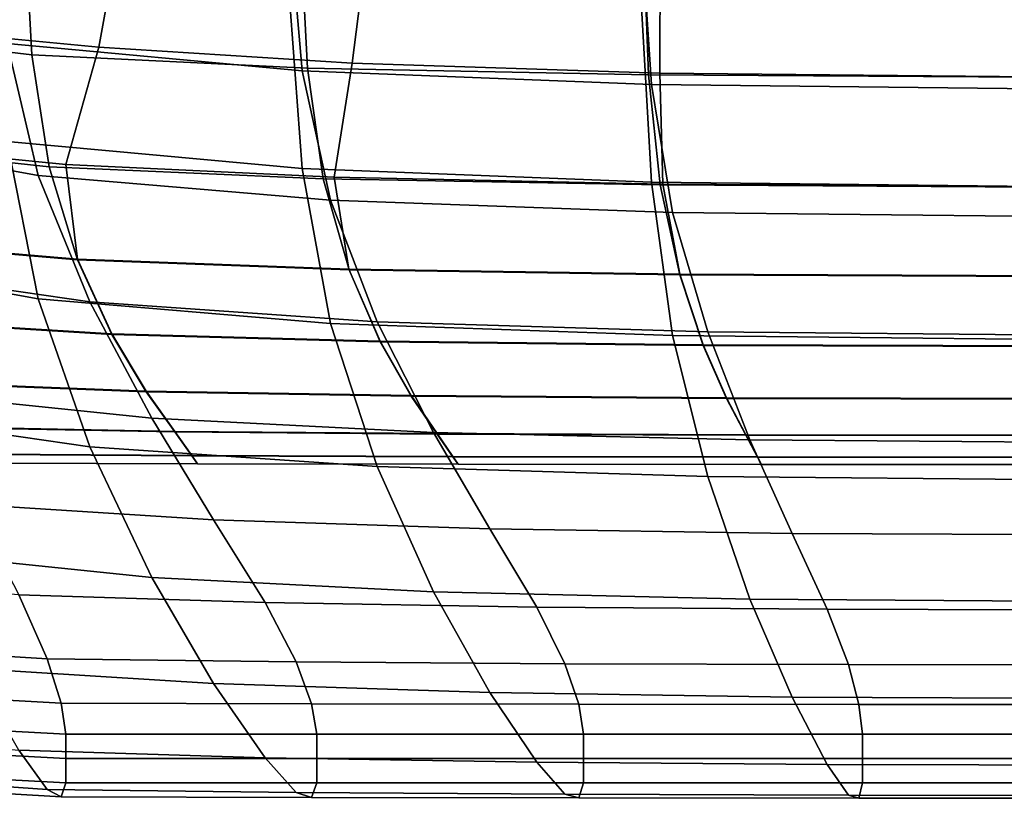
# Model space of a CAD drawing. Extents: x -360 to 348, y -364 to 320.
# Drawn here: x -182 to -56, y -323 to -223 of the extents above; entities that cross this region are included whole.
import ezdxf

# ---------------------------------------------------------------- set-up
doc = ezdxf.new("R2010")
doc.units = 0
doc.layers.add('PLASTY_1', color=59, linetype='CONTINUOUS')
doc.layers.add('SEDAK', color=23, linetype='CONTINUOUS')

msp = doc.modelspace()

# ---------------------------------------------------------------- linework, layer by layer
at = {"layer": 'PLASTY_1'}
for points in [[(-167.7854, -205.6032, 407.6737), (-196.2362, -201.3871, 412.5154), (-198.4895, -223.9351, 412.4706), (-171.5629, -226.4908, 408.1654)], [(-181.2369, -207.6955, 428.1386), (-180.1406, -227.448, 426.5804), (-204.2042, -224.5882, 429.4561), (-205.2009, -204.7202, 431.0145)], [(-167.7854, -205.6032, 407.6737), (-171.5629, -226.4908, 408.1654), (-139.1759, -228.5108, 403.3536), (-136.9323, -210.8043, 402.6973)], [(-181.2369, -207.6955, 428.1386), (-145.8888, -209.5838, 423.8347), (-144.8922, -229.164, 422.2918), (-180.1406, -227.448, 426.5804)], [(-102.0026, -210.6246, 419.2657), (-101.2551, -230.0219, 417.7444), (-144.8922, -229.164, 422.2918), (-145.8888, -209.5838, 423.8347)], [(-99.7819, -214.934, 398.1397), (-136.9323, -210.8043, 402.6973), (-139.1759, -228.5108, 403.3536), (-99.8308, -229.8248, 398.7537)], [(-102.0026, -210.6246, 419.2657), (-52.4243, -211.0575, 415.5941), (-52.0256, -230.3079, 414.0927), (-101.2551, -230.0219, 417.7444)], [(-99.7819, -214.934, 398.1397), (-99.8308, -229.8248, 398.7537), (-52.0294, -230.2629, 395.0845), (-52.439, -215.9358, 394.555)], [(-175.8099, -241.4943, 407.5478), (-171.5629, -226.4908, 408.1654), (-198.4895, -223.9351, 412.4706), (-200.7882, -238.9894, 411.4088)], [(-177.9479, -241.7802, 424.0924), (-202.2108, -239.1992, 426.9395), (-204.2042, -224.5882, 429.4561), (-180.1406, -227.448, 426.5804)], [(-175.8099, -241.4943, 407.5478), (-141.4756, -243.1189, 402.7817), (-139.1759, -228.5108, 403.3536), (-171.5629, -226.4908, 408.1654)], [(-177.9479, -241.7802, 424.0924), (-180.1406, -227.448, 426.5804), (-144.8922, -229.164, 422.2918), (-142.8988, -243.3288, 419.851)], [(-99.7601, -244.1031, 415.3555), (-142.8988, -243.3288, 419.851), (-144.8922, -229.164, 422.2918), (-101.2551, -230.0219, 417.7444)], [(-99.4084, -244.0072, 398.0762), (-99.8308, -229.8248, 398.7537), (-139.1759, -228.5108, 403.3536), (-141.4756, -243.1189, 402.7817)], [(-99.7601, -244.1031, 415.3555), (-101.2551, -230.0219, 417.7444), (-52.0256, -230.3079, 414.0927), (-51.2283, -244.3612, 411.746)], [(-99.4084, -244.0072, 398.0762), (-51.2316, -244.3033, 394.3969), (-52.0294, -230.2629, 395.0845), (-99.8308, -229.8248, 398.7537)], [(-177.9479, -241.7802, 424.0924), (-174.2933, -253.6766, 420.4245), (-198.8885, -251.5699, 423.2026), (-202.2108, -239.1992, 426.9395)], [(-175.8099, -241.4943, 407.5478), (-200.7882, -238.9894, 411.4088), (-198.8949, -251.5, 408.8764), (-174.3007, -253.6066, 405.3855)], [(-177.9479, -241.7802, 424.0924), (-142.8988, -243.3288, 419.851), (-139.5765, -254.9406, 416.2746), (-174.2933, -253.6766, 420.4245)], [(-175.8099, -241.4943, 407.5478), (-174.3007, -253.6066, 405.3855), (-139.5833, -254.8706, 400.8082), (-141.4756, -243.1189, 402.7817)], [(-99.7601, -244.1031, 415.3555), (-97.2684, -255.5726, 411.8718), (-139.5765, -254.9406, 416.2746), (-142.8988, -243.3288, 419.851)], [(-99.4084, -244.0072, 398.0762), (-141.4756, -243.1189, 402.7817), (-139.5833, -254.8706, 400.8082), (-97.2735, -255.5026, 396.1918)], [(-99.7601, -244.1031, 415.3555), (-51.2283, -244.3612, 411.746), (-49.8994, -255.7833, 408.3351), (-97.2684, -255.5726, 411.8718)], [(-99.4084, -244.0072, 398.0762), (-97.2735, -255.5026, 396.1918), (-49.9022, -255.7132, 392.584), (-51.2316, -244.3033, 394.3969)], [(-169.9133, -263.1517, 402.5781), (-174.3007, -253.6066, 405.3855), (-198.8949, -251.5, 408.8764), (-194.9058, -261.6179, 405.7508)], [(-169.908, -263.2293, 416.0368), (-194.9017, -261.6955, 418.7239), (-198.8885, -251.5699, 423.2026), (-174.2933, -253.6766, 420.4245)], [(-169.9133, -263.1517, 402.5781), (-135.595, -264.0719, 398.2518), (-139.5833, -254.8706, 400.8082), (-174.3007, -253.6066, 405.3855)], [(-169.908, -263.2293, 416.0368), (-174.2933, -253.6766, 420.4245), (-139.5765, -254.9406, 416.2746), (-135.5898, -264.1496, 412.0018)], [(-94.2824, -264.532, 393.8174), (-97.2735, -255.5026, 396.1918), (-139.5833, -254.8706, 400.8082), (-135.595, -264.0719, 398.2518)], [(-94.2783, -264.6098, 407.7129), (-135.5898, -264.1496, 412.0018), (-139.5765, -254.9406, 416.2746), (-97.2684, -255.5726, 411.8718)], [(-94.2824, -264.532, 393.8174), (-48.3069, -264.6854, 390.3203), (-49.9022, -255.7132, 392.584), (-97.2735, -255.5026, 396.1918)], [(-94.2783, -264.6098, 407.7129), (-97.2684, -255.5726, 411.8718), (-49.8994, -255.7833, 408.3351), (-48.3047, -264.7632, 404.2642)], [(-169.9133, -263.1517, 402.5781), (-194.9058, -261.6179, 405.7508), (-190.9171, -269.4944, 402.9097), (-165.5261, -270.4535, 400.0249)], [(-169.908, -263.2293, 416.0368), (-165.5226, -270.5306, 411.3899), (-190.9149, -269.5714, 413.9818), (-194.9017, -261.6955, 418.7239)], [(-169.9133, -263.1517, 402.5781), (-165.5261, -270.4535, 400.0249), (-131.6068, -271.029, 395.9315), (-135.595, -264.0719, 398.2518)], [(-169.908, -263.2293, 416.0368), (-135.5898, -264.1496, 412.0018), (-131.6031, -271.1061, 407.472), (-165.5226, -270.5306, 411.3899)], [(-94.2824, -264.532, 393.8174), (-135.595, -264.0719, 398.2518), (-131.6068, -271.029, 395.9315), (-91.2914, -271.3167, 391.67)], [(-94.2783, -264.6098, 407.7129), (-91.2883, -271.3939, 403.2982), (-131.6031, -271.1061, 407.472), (-135.5898, -264.1496, 412.0018)], [(-94.2824, -264.532, 393.8174), (-91.2914, -271.3167, 391.67), (-46.7117, -271.4127, 388.2808), (-48.3069, -264.6854, 390.3203)], [(-94.2783, -264.6098, 407.7129), (-48.3047, -264.7632, 404.2642), (-46.7101, -271.4898, 399.938), (-91.2883, -271.3939, 403.2982)], [(-161.8702, -275.608, 398.4686), (-165.5261, -270.4535, 400.0249), (-190.9171, -269.4944, 402.9097), (-187.5933, -275.1285, 401.126)], [(-161.8682, -275.6725, 406.9438), (-187.5925, -275.1929, 409.4549), (-190.9149, -269.5714, 413.9818), (-165.5226, -270.5306, 411.3899)], [(-161.8702, -275.608, 398.4686), (-128.2833, -275.8957, 394.5618), (-131.6068, -271.029, 395.9315), (-165.5261, -270.4535, 400.0249)], [(-161.8682, -275.6725, 406.9438), (-165.5226, -270.5306, 411.3899), (-131.6031, -271.1061, 407.472), (-128.281, -275.9603, 403.1248)], [(-88.7988, -276.0396, 390.4406), (-91.2914, -271.3167, 391.67), (-131.6068, -271.029, 395.9315), (-128.2833, -275.8957, 394.5618)], [(-88.7968, -276.1042, 399.0473), (-128.281, -275.9603, 403.1248), (-131.6031, -271.1061, 407.472), (-91.2883, -271.3939, 403.2982)], [(-88.7988, -276.0396, 390.4406), (-45.3823, -276.0876, 387.1398), (-46.7117, -271.4127, 388.2808), (-91.2914, -271.3167, 391.67)], [(-88.7968, -276.1042, 399.0473), (-91.2883, -271.3939, 403.2982), (-46.7101, -271.4898, 399.938), (-45.3812, -276.1521, 395.7611)], [(-161.8702, -275.608, 398.4686), (-187.5933, -275.1285, 401.126), (-185.5991, -278.5193, 401.173), (-159.6765, -278.7111, 398.6519)], [(-161.8682, -275.6725, 406.9438), (-159.6756, -278.7473, 403.1591), (-185.599, -278.5555, 405.6216), (-187.5925, -275.1929, 409.4549)], [(-161.8702, -275.608, 398.4686), (-159.6765, -278.7111, 398.6519), (-126.2891, -278.8262, 394.857), (-128.2833, -275.8957, 394.5618)], [(-161.8682, -275.6725, 406.9438), (-128.281, -275.9603, 403.1248), (-126.288, -278.8624, 399.3993), (-159.6756, -278.7473, 403.1591)], [(-88.7988, -276.0396, 390.4406), (-128.2833, -275.8957, 394.5618), (-126.2891, -278.8262, 394.857), (-87.303, -278.8837, 390.8199)], [(-88.7968, -276.1042, 399.0473), (-87.3021, -278.9199, 395.3797), (-126.288, -278.8624, 399.3993), (-128.281, -275.9603, 403.1248)], [(-88.7988, -276.0396, 390.4406), (-87.303, -278.8837, 390.8199), (-44.5846, -278.9029, 387.5723), (-45.3823, -276.0876, 387.1398)], [(-88.7968, -276.1042, 399.0473), (-45.3812, -276.1521, 395.7611), (-44.584, -278.9391, 392.1379), (-87.3021, -278.9199, 395.3797)], [(-158.945, -279.7589, 400.3053), (-159.6765, -278.7111, 398.6519), (-185.5991, -278.5193, 401.173), (-184.9344, -279.663, 402.7662)], [(-158.945, -279.7589, 400.3053), (-184.9344, -279.663, 402.7662), (-185.599, -278.5555, 405.6216), (-159.6756, -278.7473, 403.1591)], [(-158.945, -279.7589, 400.3053), (-125.624, -279.8163, 396.5565), (-126.2891, -278.8262, 394.857), (-159.6765, -278.7111, 398.6519)], [(-158.945, -279.7589, 400.3053), (-159.6756, -278.7473, 403.1591), (-126.288, -278.8624, 399.3993), (-125.624, -279.8163, 396.5565)], [(-86.8041, -279.8452, 392.5518), (-87.303, -278.8837, 390.8199), (-126.2891, -278.8262, 394.857), (-125.624, -279.8163, 396.5565)], [(-86.8041, -279.8452, 392.5518), (-125.624, -279.8163, 396.5565), (-126.288, -278.8624, 399.3993), (-87.3021, -278.9199, 395.3797)], [(-86.8041, -279.8452, 392.5518), (-44.3185, -279.8547, 389.3233), (-44.5846, -278.9029, 387.5723), (-87.303, -278.8837, 390.8199)], [(-86.8041, -279.8452, 392.5518), (-87.3021, -278.9199, 395.3797), (-44.584, -278.9391, 392.1379), (-44.3185, -279.8547, 389.3233)]]:
    msp.add_3dface(points, dxfattribs=at)
at = {"layer": 'SEDAK'}
for points in [[(-185.2786, -205.1154, 424.3557), (-183.2987, -226.0168, 422.0491), (-145.5556, -229.4951, 417.4537), (-147.3556, -208.7777, 419.7651)], [(-102.2354, -210.7055, 415.0565), (-147.3556, -208.7777, 419.7651), (-145.5556, -229.4951, 417.4537), (-100.8854, -231.2343, 412.7681)], [(-102.2354, -210.7055, 415.0565), (-100.8854, -231.2343, 412.7681), (-51.5972, -231.8141, 409.0837), (-52.3172, -211.4341, 411.3418)], [(-185.2786, -214.2418, 499.4303), (-147.3556, -217.8939, 494.7376), (-145.5556, -242.0038, 490.9262), (-183.2987, -238.5385, 495.6707)], [(-102.2354, -219.8166, 489.9779), (-100.8854, -243.7365, 486.1661), (-145.5556, -242.0038, 490.9262), (-147.3556, -217.8939, 494.7376)], [(-179.3387, -242.8946, 418.0354), (-183.2987, -226.0168, 422.0491), (-211.8056, -220.2195, 425.4629), (-208.2057, -237.6626, 421.4995)], [(-102.2354, -219.8166, 489.9779), (-52.3172, -220.5434, 486.2462), (-51.5972, -244.3141, 482.4568), (-100.8854, -243.7365, 486.1661)], [(-179.3387, -242.8946, 418.0354), (-141.9557, -246.0338, 413.4643), (-145.5556, -229.4951, 417.4537), (-183.2987, -226.0168, 422.0491)], [(-98.1855, -247.6034, 408.8418), (-100.8854, -231.2343, 412.7681), (-145.5556, -229.4951, 417.4537), (-141.9557, -246.0338, 413.4643)], [(-98.1855, -247.6034, 408.8418), (-50.1573, -248.1266, 405.2237), (-51.5972, -231.8141, 409.0837), (-100.8854, -231.2343, 412.7681)], [(-179.3387, -258.6684, 490.0431), (-208.2057, -253.4602, 493.7979), (-211.8056, -232.7629, 499.3332), (-183.2987, -238.5385, 495.6707)], [(-179.3387, -242.8946, 418.0354), (-208.2057, -237.6626, 421.4995), (-202.2059, -254.773, 415.3073), (-172.739, -259.0435, 411.8029)], [(-179.3387, -258.6684, 490.0431), (-183.2987, -238.5385, 495.6707), (-145.5556, -242.0038, 490.9262), (-141.9557, -261.7933, 485.2975)], [(-179.3387, -242.8946, 418.0354), (-172.739, -259.0435, 411.8029), (-135.9559, -261.6059, 407.298), (-141.9557, -246.0338, 413.4643)], [(-98.1855, -263.3558, 480.5877), (-141.9557, -261.7933, 485.2975), (-145.5556, -242.0038, 490.9262), (-100.8854, -243.7365, 486.1661)], [(-98.1855, -263.3558, 480.5877), (-100.8854, -243.7365, 486.1661), (-51.5972, -244.3141, 482.4568), (-50.1573, -263.8766, 476.9405)], [(-98.1855, -247.6034, 408.8418), (-141.9557, -246.0338, 413.4643), (-135.9559, -261.6059, 407.298), (-93.6857, -262.887, 402.7936)], [(-98.1855, -247.6034, 408.8418), (-93.6857, -262.887, 402.7936), (-47.7573, -263.3141, 399.2903), (-50.1573, -248.1266, 405.2237)], [(-179.3387, -258.6684, 490.0431), (-172.739, -277.5651, 482.1976), (-202.2059, -273.3161, 485.9737), (-208.2057, -253.4602, 493.7979)], [(-164.8192, -273.9001, 405.0158), (-172.739, -259.0435, 411.8029), (-202.2059, -254.773, 415.3073), (-195.0061, -270.7908, 408.5517)], [(-179.3387, -258.6684, 490.0431), (-141.9557, -261.7933, 485.2975), (-135.9559, -280.1145, 477.5298), (-172.739, -277.5651, 482.1976)], [(-164.8192, -273.9001, 405.0158), (-128.7561, -275.7657, 400.6008), (-135.9559, -261.6059, 407.298), (-172.739, -259.0435, 411.8029)], [(-98.1855, -263.3558, 480.5877), (-93.6857, -281.3892, 472.9439), (-135.9559, -280.1145, 477.5298), (-141.9557, -261.7933, 485.2975)], [(-88.2858, -276.6985, 396.2431), (-93.6857, -262.887, 402.7936), (-135.9559, -261.6059, 407.298), (-128.7561, -275.7657, 400.6008)], [(-88.2858, -276.6985, 396.2431), (-44.8774, -277.0094, 392.8793), (-47.7573, -263.3141, 399.2903), (-93.6857, -262.887, 402.7936)], [(-98.1855, -263.3558, 480.5877), (-50.1573, -263.8766, 476.9405), (-47.7573, -281.8141, 469.4134), (-93.6857, -281.3892, 472.9439)], [(-164.8192, -273.9001, 405.0158), (-195.0061, -270.7908, 408.5517), (-187.8063, -284.9565, 402.8981), (-156.8994, -286.9009, 399.3388)], [(-164.8192, -294.2762, 472.875), (-195.0061, -291.1836, 476.6245), (-202.2059, -273.3161, 485.9737), (-172.739, -277.5651, 482.1976)], [(-164.8192, -273.9001, 405.0158), (-156.8994, -286.9009, 399.3388), (-121.5563, -288.0676, 395.0184), (-128.7561, -275.7657, 400.6008)], [(-88.2858, -276.6985, 396.2431), (-128.7561, -275.7657, 400.6008), (-121.5563, -288.0676, 395.0184), (-82.886, -288.6509, 390.81)], [(-88.2858, -276.6985, 396.2431), (-82.886, -288.6509, 390.81), (-41.9975, -288.8453, 387.5865), (-44.8774, -277.0094, 392.8793)], [(-164.8192, -294.2762, 472.875), (-172.739, -277.5651, 482.1976), (-135.9559, -280.1145, 477.5298), (-128.7561, -296.1317, 468.3318)], [(-88.2858, -297.0595, 463.9101), (-128.7561, -296.1317, 468.3318), (-135.9559, -280.1145, 477.5298), (-93.6857, -281.3892, 472.9439)], [(-88.2858, -297.0595, 463.9101), (-93.6857, -281.3892, 472.9439), (-47.7573, -281.8141, 469.4134), (-44.8774, -297.3688, 460.5249)], [(-150.2996, -297.4825, 396.4363), (-156.8994, -286.9009, 399.3388), (-187.8063, -284.9565, 402.8981), (-181.8064, -296.5103, 400.0117)], [(-150.2996, -297.4825, 396.4363), (-115.5564, -298.0658, 392.1969), (-121.5563, -288.0676, 395.0184), (-156.8994, -286.9009, 399.3388)], [(-78.3861, -298.3575, 388.1138), (-82.886, -288.6509, 390.81), (-121.5563, -288.0676, 395.0184), (-115.5564, -298.0658, 392.1969)], [(-78.3861, -298.3575, 388.1138), (-39.5976, -298.4547, 385.0075), (-41.9975, -288.8453, 387.5865), (-82.886, -288.6509, 390.81)], [(-164.8192, -294.2762, 472.875), (-156.8994, -307.8492, 462.8156), (-187.8063, -305.9155, 466.5136), (-195.0061, -291.1836, 476.6245)], [(-208.3981, -294.4117, 403.5592), (-205.7709, -303.0071, 405.1771), (-178.2065, -304.6926, 401.5579), (-181.8064, -296.5103, 400.0117)], [(-164.8192, -294.2762, 472.875), (-128.7561, -296.1317, 468.3318), (-121.5563, -309.0094, 458.412), (-156.8994, -307.8492, 462.8156)], [(-150.2996, -297.4825, 396.4363), (-181.8064, -296.5103, 400.0117), (-178.2065, -304.6926, 401.5579), (-146.3397, -305.0815, 397.9729)], [(-88.2858, -297.0595, 463.9101), (-82.886, -309.5895, 454.1619), (-121.5563, -309.0094, 458.412), (-128.7561, -296.1317, 468.3318)], [(-88.2858, -297.0595, 463.9101), (-44.8774, -297.3688, 460.5249), (-41.9975, -309.7828, 450.9246), (-82.886, -309.5895, 454.1619)], [(-150.2996, -297.4825, 396.4363), (-146.3397, -305.0815, 397.9729), (-111.9565, -305.3148, 393.782), (-115.5564, -298.0658, 392.1969)], [(-78.3861, -298.3575, 388.1138), (-115.5564, -298.0658, 392.1969), (-111.9565, -305.3148, 393.782), (-75.6862, -305.4315, 389.7741)], [(-78.3861, -298.3575, 388.1138), (-75.6862, -305.4315, 389.7741), (-38.1576, -305.4703, 386.7382), (-39.5976, -298.4547, 385.0075)], [(-204.8705, -308.7988, 410.0276), (-176.4066, -310.3462, 406.4285), (-178.2065, -304.6926, 401.5579), (-205.7709, -303.0071, 405.1771)], [(-144.3597, -310.4434, 402.8387), (-146.3397, -305.0815, 397.9729), (-178.2065, -304.6926, 401.5579), (-176.4066, -310.3462, 406.4285)], [(-150.2996, -317.3316, 452.7599), (-181.8064, -316.3648, 456.4047), (-187.8063, -305.9155, 466.5136), (-156.8994, -307.8492, 462.8156)], [(-144.3597, -310.4434, 402.8387), (-110.1566, -310.5018, 398.6721), (-111.9565, -305.3148, 393.782), (-146.3397, -305.0815, 397.9729)], [(-74.3362, -310.5309, 394.7018), (-75.6862, -305.4315, 389.7741), (-111.9565, -305.3148, 393.782), (-110.1566, -310.5018, 398.6721)], [(-74.3362, -310.5309, 394.7018), (-37.4376, -310.5406, 391.7011), (-38.1576, -305.4703, 386.7382), (-75.6862, -305.4315, 389.7741)], [(-150.2996, -317.3316, 452.7599), (-156.8994, -307.8492, 462.8156), (-121.5563, -309.0094, 458.412), (-115.5564, -317.9117, 448.4789)], [(-204.8705, -308.7988, 410.0276), (-204.5704, -312.8026, 417.1193), (-175.8066, -314.3141, 413.5154), (-176.4066, -310.3462, 406.4285)], [(-78.3861, -318.2018, 444.375), (-115.5564, -317.9117, 448.4789), (-121.5563, -309.0094, 458.412), (-82.886, -309.5895, 454.1619)], [(-78.3861, -318.2018, 444.375), (-82.886, -309.5895, 454.1619), (-41.9975, -309.7828, 450.9246), (-39.5976, -318.2985, 441.2618)], [(-144.3597, -310.4434, 402.8387), (-176.4066, -310.3462, 406.4285), (-175.8066, -314.3141, 413.5154), (-143.6998, -314.3141, 409.924)], [(-144.3597, -310.4434, 402.8387), (-143.6998, -314.3141, 409.924), (-109.5566, -314.3141, 405.7654), (-110.1566, -310.5018, 398.6721)], [(-74.3362, -310.5309, 394.7018), (-110.1566, -310.5018, 398.6721), (-109.5566, -314.3141, 405.7654), (-73.8862, -314.3141, 401.8077)], [(-74.3362, -310.5309, 394.7018), (-73.8862, -314.3141, 401.8077), (-37.1976, -314.3141, 398.8187), (-37.4376, -310.5406, 391.7011)], [(-204.5704, -315.9124, 425.3316), (-175.8066, -317.4391, 421.7105), (-175.8066, -314.3141, 413.5154), (-204.5704, -312.8026, 417.1193)], [(-208.3981, -313.9865, 459.5036), (-181.8064, -316.3648, 456.4047), (-178.2065, -321.3844, 447.0613), (-205.7709, -319.4852, 450.3862)], [(-143.6998, -317.4391, 418.1191), (-143.6998, -314.3141, 409.924), (-175.8066, -314.3141, 413.5154), (-175.8066, -317.4391, 421.7105)], [(-143.6998, -317.4391, 418.1191), (-109.5566, -317.4391, 413.9605), (-109.5566, -314.3141, 405.7654), (-143.6998, -314.3141, 409.924)], [(-73.8862, -317.4391, 410.0028), (-73.8862, -314.3141, 401.8077), (-109.5566, -314.3141, 405.7654), (-109.5566, -317.4391, 413.9605)], [(-73.8862, -317.4391, 410.0028), (-37.1976, -317.4391, 407.0138), (-37.1976, -314.3141, 398.8187), (-73.8862, -314.3141, 401.8077)], [(-204.5704, -315.9124, 425.3316), (-204.5704, -319.0222, 433.5439), (-175.8066, -320.5641, 429.9056), (-175.8066, -317.4391, 421.7105)], [(-150.2996, -317.3316, 452.7599), (-146.3397, -321.7711, 443.4485), (-178.2065, -321.3844, 447.0613), (-181.8064, -316.3648, 456.4047)], [(-150.2996, -317.3316, 452.7599), (-115.5564, -317.9117, 448.4789), (-111.9565, -322.0031, 439.241), (-146.3397, -321.7711, 443.4485)], [(-143.6998, -317.4391, 418.1191), (-175.8066, -317.4391, 421.7105), (-175.8066, -320.5641, 429.9056), (-143.6998, -320.5641, 426.3141)], [(-143.6998, -317.4391, 418.1191), (-143.6998, -320.5641, 426.3141), (-109.5566, -320.5641, 422.1556), (-109.5566, -317.4391, 413.9605)], [(-78.3861, -318.2018, 444.375), (-75.6862, -322.1192, 435.2248), (-111.9565, -322.0031, 439.241), (-115.5564, -317.9117, 448.4789)], [(-73.8862, -317.4391, 410.0028), (-109.5566, -317.4391, 413.9605), (-109.5566, -320.5641, 422.1556), (-73.8862, -320.5641, 418.1979)], [(-78.3861, -318.2018, 444.375), (-39.5976, -318.2985, 441.2618), (-38.1576, -322.1578, 432.1861), (-75.6862, -322.1192, 435.2248)], [(-73.8862, -317.4391, 410.0028), (-73.8862, -320.5641, 418.1979), (-37.1976, -320.5641, 415.2089), (-37.1976, -317.4391, 407.0138)], [(-204.8705, -320.6928, 441.8607), (-205.7709, -319.4852, 450.3862), (-178.2065, -321.3844, 447.0613), (-176.4066, -322.3317, 438.2921)], [(-204.8705, -320.6928, 441.8607), (-176.4066, -322.3317, 438.2921), (-175.8066, -320.5641, 429.9056), (-204.5704, -319.0222, 433.5439)], [(-144.3597, -322.4283, 434.6953), (-143.6998, -320.5641, 426.3141), (-175.8066, -320.5641, 429.9056), (-176.4066, -322.3317, 438.2921)], [(-144.3597, -322.4283, 434.6953), (-110.1566, -322.4864, 430.5245), (-109.5566, -320.5641, 422.1556), (-143.6998, -320.5641, 426.3141)], [(-74.3362, -322.5154, 426.5521), (-73.8862, -320.5641, 418.1979), (-109.5566, -320.5641, 422.1556), (-110.1566, -322.4864, 430.5245)], [(-74.3362, -322.5154, 426.5521), (-37.4376, -322.525, 423.5508), (-37.1976, -320.5641, 415.2089), (-73.8862, -320.5641, 418.1979)], [(-144.3597, -322.4283, 434.6953), (-176.4066, -322.3317, 438.2921), (-178.2065, -321.3844, 447.0613), (-146.3397, -321.7711, 443.4485)], [(-144.3597, -322.4283, 434.6953), (-146.3397, -321.7711, 443.4485), (-111.9565, -322.0031, 439.241), (-110.1566, -322.4864, 430.5245)], [(-74.3362, -322.5154, 426.5521), (-110.1566, -322.4864, 430.5245), (-111.9565, -322.0031, 439.241), (-75.6862, -322.1192, 435.2248)], [(-74.3362, -322.5154, 426.5521), (-75.6862, -322.1192, 435.2248), (-38.1576, -322.1578, 432.1861), (-37.4376, -322.525, 423.5508)]]:
    msp.add_3dface(points, dxfattribs=at)

doc.saveas('drawing.dxf')
